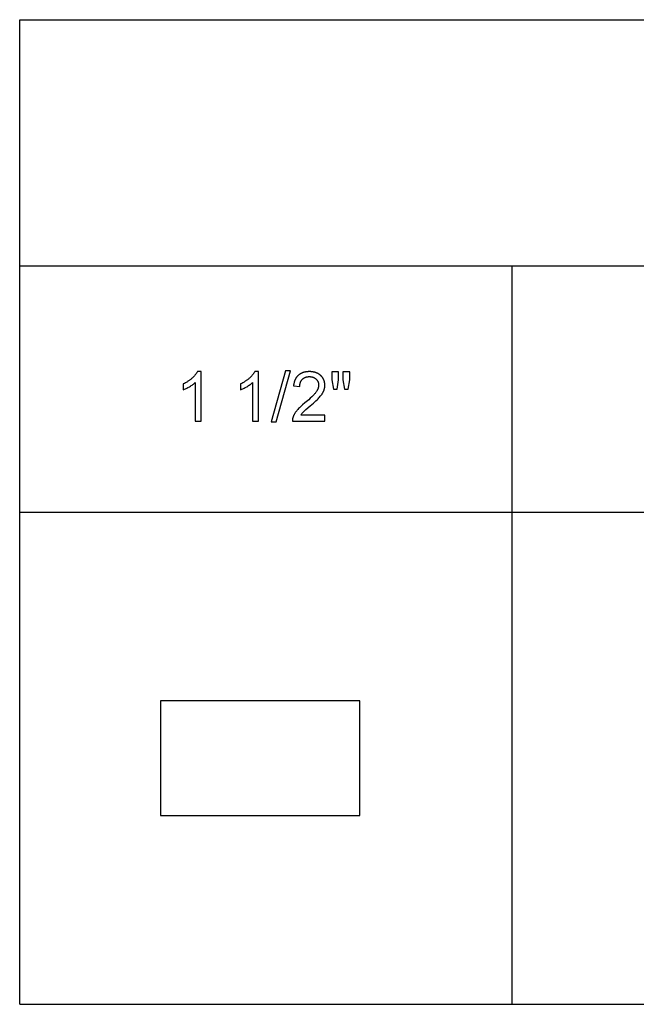
# Model space of a CAD drawing. Units: inches. Extents: x 0 to 591, y 0 to 236.
# Drawn here: x 0 to 148, y 0 to 236 of the extents above; entities that cross this region are included whole.
import ezdxf

# ---------------------------------------------------------------- set-up
doc = ezdxf.new("R2010")
doc.units = ezdxf.units.IN
doc.header["$MEASUREMENT"] = 0
for name, color, linetype, true_color in [('- TAB', 4, 'Continuous', 0x00ffff), ('- TITLES', 7, 'Continuous', 0x7fffbf), ('2D DRAWING', 2, 'Continuous', 0xffff00)]:
    doc.layers.add(name, color=color, linetype=linetype, true_color=true_color)

msp = doc.modelspace()

# ---------------------------------------------------------------- linework, layer by layer
at = {"layer": '- TAB'}
for points in [[(0, 236.22), (590.55, 236.22)], [(0, 0), (0, 236.22)], [(118.11, 0), (118.11, 177.17)], [(0, 177.17), (118.11, 177.17)], [(118.11, 177.17), (236.22, 177.17)], [(118.11, 118.11), (236.22, 118.11)], [(0, 118.11), (118.11, 118.11)], [(0, 0), (118.11, 0)], [(118.11, 0), (236.22, 0)]]:
    msp.add_lwpolyline(points, dxfattribs=at)
at = {"layer": '- TITLES'}
for points in [[(42.63, 151.79), (42.58, 151.69), (42.53, 151.59), (42.47, 151.5), (42.41, 151.4), (42.34, 151.3), (42.27, 151.21), (42.2, 151.11), (42.12, 151.01), (42.04, 150.91), (41.95, 150.81), (41.86, 150.71), (41.77, 150.61), (41.67, 150.51), (41.56, 150.41), (41.34, 150.21), (41.23, 150.11), (41.11, 150.01), (40.99, 149.91), (40.87, 149.82), (40.75, 149.72), (40.62, 149.63), (40.49, 149.54), (40.36, 149.46), (40.22, 149.37), (40.09, 149.29), (39.95, 149.2), (39.81, 149.12), (39.52, 148.97), (39.22, 148.82)], [(43.57, 151.79), (42.63, 151.79)], [(43.57, 139.93), (43.57, 151.79)], [(56.38, 151.79), (56.33, 151.69), (56.28, 151.59), (56.22, 151.5), (56.16, 151.4), (56.1, 151.3), (56.02, 151.21), (55.95, 151.11), (55.87, 151.01), (55.79, 150.91), (55.7, 150.81), (55.61, 150.71), (55.52, 150.61), (55.42, 150.51), (55.31, 150.41), (55.1, 150.21), (54.98, 150.11), (54.86, 150.01), (54.74, 149.91), (54.62, 149.82), (54.5, 149.72), (54.37, 149.63), (54.24, 149.54), (54.11, 149.46), (53.97, 149.37), (53.84, 149.29), (53.7, 149.2), (53.56, 149.12), (53.27, 148.97), (52.97, 148.82)], [(57.32, 151.79), (56.38, 151.79)], [(57.32, 139.93), (57.32, 151.79)], [(63.77, 151.94), (60.34, 139.73)], [(61.51, 139.73), (64.93, 151.94)], [(64.93, 151.94), (63.77, 151.94)], [(67.44, 141.33), (67.5, 141.43), (67.57, 141.52), (67.64, 141.62), (67.71, 141.72), (67.79, 141.82), (67.87, 141.92), (67.96, 142.02), (68.05, 142.11), (68.1, 142.16), (68.16, 142.22), (68.29, 142.35), (68.65, 142.68), (69.72, 143.6), (70.45, 144.22), (71.06, 144.78), (71.33, 145.03), (71.57, 145.26), (71.78, 145.48), (71.96, 145.68), (72.12, 145.86), (72.27, 146.05), (72.34, 146.14), (72.41, 146.23), (72.47, 146.32), (72.54, 146.41), (72.59, 146.5), (72.65, 146.59), (72.7, 146.68), (72.75, 146.77), (72.8, 146.86), (72.84, 146.94), (72.88, 147.03), (72.92, 147.12), (72.96, 147.2), (72.99, 147.29), (73.02, 147.37), (73.05, 147.46), (73.07, 147.55), (73.1, 147.63), (73.12, 147.72), (73.14, 147.81), (73.15, 147.89), (73.17, 147.98), (73.18, 148.07), (73.19, 148.16), (73.2, 148.24), (73.21, 148.33), (73.21, 148.42), (73.21, 148.51), (73.21, 148.6), (73.21, 148.68), (73.2, 148.77), (73.19, 148.85), (73.19, 148.93), (73.18, 149.02), (73.16, 149.1), (73.15, 149.18), (73.13, 149.26), (73.11, 149.34), (73.09, 149.41), (73.07, 149.49), (73.05, 149.57), (73.02, 149.64), (72.99, 149.72), (72.96, 149.79), (72.93, 149.86), (72.9, 149.93), (72.86, 150), (72.82, 150.07), (72.78, 150.14), (72.74, 150.21), (72.7, 150.28), (72.65, 150.35), (72.61, 150.41), (72.56, 150.48), (72.51, 150.54), (72.45, 150.6), (72.4, 150.66), (72.34, 150.72), (72.28, 150.78), (72.22, 150.84), (72.16, 150.9), (72.09, 150.96), (72.03, 151.01), (71.96, 151.07), (71.89, 151.12), (71.82, 151.16), (71.75, 151.21), (71.68, 151.26), (71.61, 151.3), (71.53, 151.34), (71.46, 151.38), (71.38, 151.42), (71.3, 151.45), (71.22, 151.49), (71.14, 151.52), (71.05, 151.55), (70.97, 151.58), (70.88, 151.61), (70.79, 151.63), (70.71, 151.65), (70.62, 151.67), (70.52, 151.69), (70.43, 151.71), (70.34, 151.73), (70.24, 151.74), (70.14, 151.75), (70.04, 151.76), (69.94, 151.77), (69.84, 151.78), (69.74, 151.78), (69.64, 151.79), (69.53, 151.79), (69.32, 151.78), (69.22, 151.78), (69.12, 151.77), (69.02, 151.76), (68.92, 151.76), (68.83, 151.74), (68.73, 151.73), (68.64, 151.72), (68.55, 151.7), (68.45, 151.68), (68.37, 151.66), (68.28, 151.64), (68.19, 151.62), (68.1, 151.59), (68.02, 151.57), (67.94, 151.54), (67.85, 151.51), (67.77, 151.48), (67.69, 151.45), (67.62, 151.41), (67.54, 151.37), (67.47, 151.33), (67.39, 151.29), (67.32, 151.25), (67.25, 151.21), (67.18, 151.16), (67.11, 151.12), (67.04, 151.07), (66.98, 151.02), (66.91, 150.97), (66.85, 150.91), (66.79, 150.86), (66.73, 150.8), (66.67, 150.74), (66.61, 150.68), (66.56, 150.62), (66.51, 150.56), (66.45, 150.49), (66.4, 150.43), (66.36, 150.36), (66.31, 150.29), (66.26, 150.22), (66.22, 150.15), (66.18, 150.07), (66.14, 150), (66.1, 149.92), (66.06, 149.84), (66.03, 149.76), (65.99, 149.68), (65.96, 149.6), (65.93, 149.51), (65.9, 149.42), (65.88, 149.34), (65.85, 149.25), (65.83, 149.16), (65.81, 149.06), (65.79, 148.97), (65.77, 148.87), (65.75, 148.78), (65.73, 148.68), (65.72, 148.58), (65.71, 148.48), (65.7, 148.37)], [(76.5, 151.74), (74.85, 151.74)], [(74.85, 151.74), (74.85, 149.81)], [(76.5, 149.81), (76.5, 151.74)], [(79.18, 151.74), (77.53, 151.74)], [(77.53, 151.74), (77.53, 149.81)], [(79.18, 149.81), (79.18, 151.74)], [(39.22, 147.42), (39.39, 147.49), (39.57, 147.56), (39.75, 147.64), (39.94, 147.73), (40.13, 147.83), (40.33, 147.94), (40.74, 148.17), (40.95, 148.3), (41.15, 148.42), (41.34, 148.55), (41.51, 148.67), (41.68, 148.8), (41.83, 148.92), (41.98, 149.04), (42.05, 149.11), (42.12, 149.17)], [(39.22, 148.82), (39.22, 147.42)], [(42.12, 149.17), (42.12, 139.93)], [(52.97, 147.42), (53.14, 147.49), (53.32, 147.56), (53.5, 147.64), (53.69, 147.73), (53.88, 147.83), (54.08, 147.94), (54.5, 148.17), (54.7, 148.3), (54.9, 148.42), (55.09, 148.55), (55.26, 148.67), (55.43, 148.8), (55.59, 148.92), (55.73, 149.04), (55.8, 149.11), (55.87, 149.17)], [(52.97, 148.82), (52.97, 147.42)], [(55.87, 149.17), (55.87, 139.93)], [(67.19, 148.22), (67.19, 148.29), (67.19, 148.36), (67.19, 148.42), (67.2, 148.49), (67.21, 148.55), (67.21, 148.62), (67.22, 148.68), (67.23, 148.74), (67.24, 148.81), (67.25, 148.87), (67.27, 148.93), (67.28, 148.98), (67.3, 149.04), (67.31, 149.1), (67.33, 149.16), (67.35, 149.21), (67.37, 149.26), (67.39, 149.32), (67.42, 149.37), (67.44, 149.42), (67.47, 149.47), (67.49, 149.52), (67.52, 149.57), (67.55, 149.61), (67.58, 149.66), (67.61, 149.71), (67.64, 149.75), (67.68, 149.79), (67.71, 149.84), (67.75, 149.88), (67.79, 149.92), (67.82, 149.96), (67.86, 150), (67.9, 150.03), (67.95, 150.07), (67.99, 150.11), (68.03, 150.14), (68.07, 150.17), (68.12, 150.2), (68.16, 150.23), (68.21, 150.26), (68.26, 150.29), (68.31, 150.32), (68.35, 150.34), (68.4, 150.37), (68.45, 150.39), (68.5, 150.41), (68.56, 150.43), (68.61, 150.45), (68.66, 150.47), (68.72, 150.48), (68.77, 150.5), (68.83, 150.51), (68.89, 150.53), (68.94, 150.54), (69, 150.55), (69.06, 150.56), (69.12, 150.56), (69.18, 150.57), (69.24, 150.58), (69.31, 150.58), (69.37, 150.58), (69.43, 150.59), (69.5, 150.59), (69.56, 150.59), (69.62, 150.58), (69.68, 150.58), (69.74, 150.58), (69.8, 150.57), (69.86, 150.57), (69.91, 150.56), (69.97, 150.55), (70.03, 150.54), (70.08, 150.53), (70.14, 150.52), (70.19, 150.5), (70.24, 150.49), (70.29, 150.47), (70.34, 150.46), (70.4, 150.44), (70.45, 150.42), (70.49, 150.4), (70.54, 150.38), (70.59, 150.36), (70.64, 150.33), (70.68, 150.31), (70.73, 150.28), (70.77, 150.25), (70.82, 150.23), (70.86, 150.2), (70.9, 150.17), (70.95, 150.13), (70.99, 150.1), (71.03, 150.07), (71.07, 150.03), (71.1, 149.99), (71.14, 149.96), (71.18, 149.92), (71.21, 149.88), (71.25, 149.84), (71.28, 149.8), (71.31, 149.76), (71.34, 149.72), (71.37, 149.68), (71.4, 149.64), (71.43, 149.6), (71.46, 149.56), (71.48, 149.51), (71.5, 149.47), (71.53, 149.43), (71.55, 149.38), (71.57, 149.34), (71.59, 149.29), (71.6, 149.24), (71.62, 149.2), (71.63, 149.15), (71.65, 149.1), (71.66, 149.05), (71.67, 149), (71.68, 148.96), (71.69, 148.91), (71.7, 148.86), (71.71, 148.8), (71.71, 148.75), (71.72, 148.7), (71.72, 148.65), (71.72, 148.6), (71.72, 148.54), (71.72, 148.49), (71.72, 148.44), (71.71, 148.39), (71.71, 148.33), (71.7, 148.28), (71.7, 148.23), (71.69, 148.18), (71.68, 148.12), (71.67, 148.07), (71.65, 148.02), (71.64, 147.97), (71.63, 147.91), (71.61, 147.86), (71.59, 147.8), (71.57, 147.75), (71.55, 147.7), (71.53, 147.64), (71.51, 147.59), (71.48, 147.53), (71.46, 147.48), (71.43, 147.42), (71.4, 147.36), (71.34, 147.25), (71.27, 147.14), (71.2, 147.03), (71.13, 146.91), (71.04, 146.8), (70.96, 146.68), (70.86, 146.56), (70.75, 146.43), (70.63, 146.3), (70.5, 146.16), (70.36, 146.01), (70.06, 145.71), (69.71, 145.39), (69.33, 145.05), (68.44, 144.3), (67.86, 143.81), (67.6, 143.57), (67.35, 143.34), (67.12, 143.12), (66.91, 142.91), (66.72, 142.71), (66.55, 142.51), (66.47, 142.41), (66.39, 142.32), (66.31, 142.22), (66.24, 142.12), (66.17, 142.03), (66.11, 141.93), (66.04, 141.83), (65.98, 141.73), (65.92, 141.63), (65.87, 141.54), (65.82, 141.44), (65.77, 141.34), (65.72, 141.24), (65.67, 141.14), (65.63, 141.04), (65.59, 140.94), (65.57, 140.88), (65.55, 140.82), (65.53, 140.76), (65.51, 140.7), (65.5, 140.64), (65.48, 140.57), (65.47, 140.51), (65.46, 140.45), (65.45, 140.39), (65.44, 140.32), (65.43, 140.26), (65.43, 140.19), (65.43, 140.13), (65.42, 140.07), (65.42, 140), (65.42, 139.93)], [(74.85, 149.81), (75.26, 147.56)], [(76.14, 147.56), (76.5, 149.81)], [(77.53, 149.81), (77.92, 147.56)], [(78.79, 147.56), (79.18, 149.81)], [(65.7, 148.37), (67.19, 148.22)], [(75.26, 147.56), (76.14, 147.56)], [(77.92, 147.56), (78.79, 147.56)], [(42.12, 139.93), (43.57, 139.93)], [(55.87, 139.93), (57.32, 139.93)], [(60.34, 139.73), (61.51, 139.73)], [(65.42, 139.93), (73.23, 139.93)], [(73.23, 141.33), (67.44, 141.33)], [(73.23, 139.93), (73.23, 141.33)]]:
    msp.add_lwpolyline(points, dxfattribs=at)
at = {"layer": '2D DRAWING'}
msp.add_lwpolyline([(39.96, 45.28), (55.71, 45.28), (72.76, 45.28), (75.43, 45.28), (80.16, 45.28), (81.57, 45.28), (81.57, 72.83), (80.16, 72.83), (35.24, 72.83), (33.82, 72.83), (33.82, 45.28), (35.24, 45.28)], close=True, dxfattribs=at)

doc.saveas('drawing.dxf')
